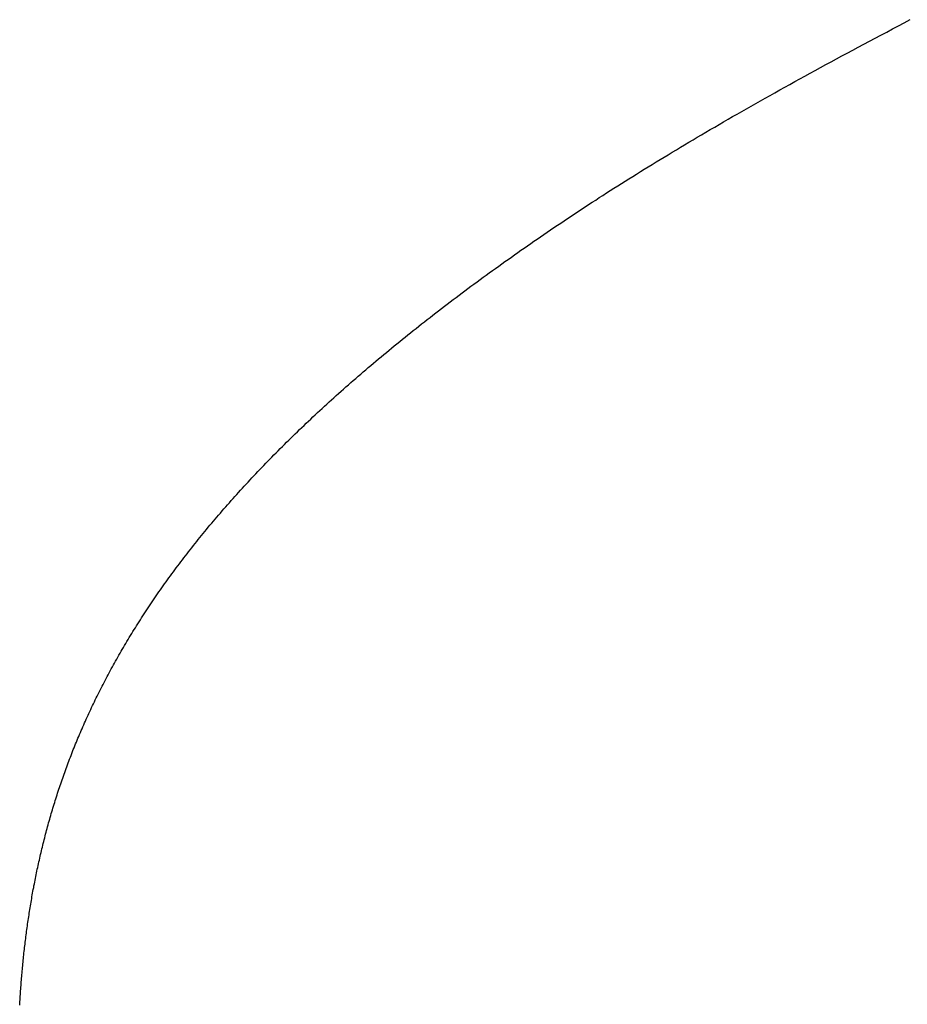
# Model space of a CAD drawing. Extents: x 0 to 146, y -1 to 81.
# Drawn here: x 10 to 10, y 23 to 23 of the extents above; entities that cross this region are included whole.
import ezdxf

# ---------------------------------------------------------------- set-up
doc = ezdxf.new("R2010")
doc.units = 0
doc.header["$MEASUREMENT"] = 0
doc.layers.get('0').update_dxf_attribs({"linetype": 'CONTINUOUS'})
doc.layers.add('Object', color=7, linetype='CONTINUOUS', lineweight=30)

# ---------------------------------------------------------------- blocks, each defined once
blk = doc.blocks.new('GLSTOP')
for p, q in [((-0.401093, -0.134042), (-0.401228, -0.133971)), ((-0.401093, -0.134042), (-0.401228, -0.133971)), ((-0.40096, -0.134112), (-0.401093, -0.134042)), ((-0.40096, -0.134112), (-0.401093, -0.134042)), ((-0.400827, -0.134181), (-0.40096, -0.134112)), ((-0.400827, -0.134181), (-0.40096, -0.134112)), ((-0.400696, -0.13425), (-0.400827, -0.134181)), ((-0.400696, -0.13425), (-0.400827, -0.134181)), ((-0.400566, -0.134319), (-0.400696, -0.13425)), ((-0.400566, -0.134319), (-0.400696, -0.13425)), ((-0.400437, -0.134387), (-0.400566, -0.134319)), ((-0.400437, -0.134387), (-0.400566, -0.134319)), ((-0.400309, -0.134455), (-0.400437, -0.134387)), ((-0.400309, -0.134455), (-0.400437, -0.134387)), ((-0.400182, -0.134523), (-0.400309, -0.134455)), ((-0.400182, -0.134523), (-0.400309, -0.134455)), ((-0.400057, -0.13459), (-0.400182, -0.134523)), ((-0.400057, -0.13459), (-0.400182, -0.134523)), ((-0.399932, -0.134656), (-0.400057, -0.13459)), ((-0.399932, -0.134656), (-0.400057, -0.13459)), ((-0.399808, -0.134723), (-0.399932, -0.134656)), ((-0.399808, -0.134723), (-0.399932, -0.134656)), ((-0.399686, -0.134789), (-0.399808, -0.134723)), ((-0.399686, -0.134789), (-0.399808, -0.134723)), ((-0.399564, -0.134854), (-0.399686, -0.134789)), ((-0.399564, -0.134854), (-0.399686, -0.134789)), ((-0.399443, -0.13492), (-0.399564, -0.134854)), ((-0.399443, -0.13492), (-0.399564, -0.134854)), ((-0.399323, -0.134984), (-0.399443, -0.13492)), ((-0.399323, -0.134984), (-0.399443, -0.13492)), ((-0.399205, -0.135049), (-0.399323, -0.134984)), ((-0.399205, -0.135049), (-0.399323, -0.134984)), ((-0.399087, -0.135113), (-0.399205, -0.135049)), ((-0.399087, -0.135113), (-0.399205, -0.135049)), ((-0.39897, -0.135177), (-0.399087, -0.135113)), ((-0.39897, -0.135177), (-0.399087, -0.135113)), ((-0.398855, -0.13524), (-0.39897, -0.135177)), ((-0.398855, -0.13524), (-0.39897, -0.135177)), ((-0.39874, -0.135304), (-0.398855, -0.13524)), ((-0.39874, -0.135304), (-0.398855, -0.13524)), ((-0.398626, -0.135366), (-0.39874, -0.135304)), ((-0.398626, -0.135366), (-0.39874, -0.135304)), ((-0.398513, -0.135429), (-0.398626, -0.135366)), ((-0.398513, -0.135429), (-0.398626, -0.135366)), ((-0.398401, -0.135491), (-0.398513, -0.135429)), ((-0.398401, -0.135491), (-0.398513, -0.135429)), ((-0.398289, -0.135553), (-0.398401, -0.135491)), ((-0.398289, -0.135553), (-0.398401, -0.135491)), ((-0.398179, -0.135615), (-0.398289, -0.135553)), ((-0.398179, -0.135615), (-0.398289, -0.135553)), ((-0.39807, -0.135676), (-0.398179, -0.135615)), ((-0.39807, -0.135676), (-0.398179, -0.135615)), ((-0.397961, -0.135737), (-0.39807, -0.135676)), ((-0.397961, -0.135737), (-0.39807, -0.135676)), ((-0.397854, -0.135798), (-0.397961, -0.135737)), ((-0.397854, -0.135798), (-0.397961, -0.135737)), ((-0.397747, -0.135858), (-0.397854, -0.135798)), ((-0.397747, -0.135858), (-0.397854, -0.135798)), ((-0.397641, -0.135918), (-0.397747, -0.135858)), ((-0.397641, -0.135918), (-0.397747, -0.135858)), ((-0.397536, -0.135978), (-0.397641, -0.135918)), ((-0.397536, -0.135978), (-0.397641, -0.135918)), ((-0.397431, -0.136037), (-0.397536, -0.135978)), ((-0.397431, -0.136037), (-0.397536, -0.135978)), ((-0.397328, -0.136097), (-0.397431, -0.136037)), ((-0.397328, -0.136097), (-0.397431, -0.136037)), ((-0.397225, -0.136155), (-0.397328, -0.136097)), ((-0.397225, -0.136155), (-0.397328, -0.136097)), ((-0.397123, -0.136214), (-0.397225, -0.136155)), ((-0.397123, -0.136214), (-0.397225, -0.136155)), ((-0.397022, -0.136273), (-0.397123, -0.136214)), ((-0.397022, -0.136273), (-0.397123, -0.136214)), ((-0.396922, -0.136331), (-0.397022, -0.136273)), ((-0.396922, -0.136331), (-0.397022, -0.136273)), ((-0.396823, -0.136389), (-0.396922, -0.136331)), ((-0.396823, -0.136389), (-0.396922, -0.136331)), ((-0.396724, -0.136446), (-0.396823, -0.136389)), ((-0.396724, -0.136446), (-0.396823, -0.136389)), ((-0.396626, -0.136504), (-0.396724, -0.136446)), ((-0.396626, -0.136504), (-0.396724, -0.136446)), ((-0.396528, -0.136561), (-0.396626, -0.136504)), ((-0.396528, -0.136561), (-0.396626, -0.136504)), ((-0.396432, -0.136618), (-0.396528, -0.136561)), ((-0.396432, -0.136618), (-0.396528, -0.136561)), ((-0.396336, -0.136675), (-0.396432, -0.136618)), ((-0.396336, -0.136675), (-0.396432, -0.136618)), ((-0.396241, -0.136731), (-0.396336, -0.136675)), ((-0.396241, -0.136731), (-0.396336, -0.136675)), ((-0.396146, -0.136788), (-0.396241, -0.136731)), ((-0.396146, -0.136788), (-0.396241, -0.136731)), ((-0.396053, -0.136844), (-0.396146, -0.136788)), ((-0.396053, -0.136844), (-0.396146, -0.136788)), ((-0.39596, -0.136899), (-0.396053, -0.136844)), ((-0.39596, -0.136899), (-0.396053, -0.136844)), ((-0.395867, -0.136955), (-0.39596, -0.136899)), ((-0.395867, -0.136955), (-0.39596, -0.136899)), ((-0.395776, -0.137011), (-0.395867, -0.136955)), ((-0.395776, -0.137011), (-0.395867, -0.136955)), ((-0.395684, -0.137066), (-0.395776, -0.137011)), ((-0.395684, -0.137066), (-0.395776, -0.137011)), ((-0.395594, -0.137121), (-0.395684, -0.137066)), ((-0.395594, -0.137121), (-0.395684, -0.137066)), ((-0.395504, -0.137176), (-0.395594, -0.137121)), ((-0.395504, -0.137176), (-0.395594, -0.137121)), ((-0.395415, -0.13723), (-0.395504, -0.137176)), ((-0.395415, -0.13723), (-0.395504, -0.137176)), ((-0.395326, -0.137285), (-0.395415, -0.13723)), ((-0.395326, -0.137285), (-0.395415, -0.13723)), ((-0.395238, -0.137339), (-0.395326, -0.137285)), ((-0.395238, -0.137339), (-0.395326, -0.137285)), ((-0.395151, -0.137393), (-0.395238, -0.137339)), ((-0.395151, -0.137393), (-0.395238, -0.137339)), ((-0.395064, -0.137447), (-0.395151, -0.137393)), ((-0.395064, -0.137447), (-0.395151, -0.137393)), ((-0.394978, -0.137501), (-0.395064, -0.137447)), ((-0.394978, -0.137501), (-0.395064, -0.137447)), ((-0.394892, -0.137555), (-0.394978, -0.137501)), ((-0.394892, -0.137555), (-0.394978, -0.137501)), ((-0.394807, -0.137608), (-0.394892, -0.137555)), ((-0.394807, -0.137608), (-0.394892, -0.137555)), ((-0.394723, -0.137662), (-0.394807, -0.137608)), ((-0.394723, -0.137662), (-0.394807, -0.137608)), ((-0.394639, -0.137715), (-0.394723, -0.137662)), ((-0.394639, -0.137715), (-0.394723, -0.137662)), ((-0.394555, -0.137768), (-0.394639, -0.137715)), ((-0.394555, -0.137768), (-0.394639, -0.137715)), ((-0.394472, -0.137821), (-0.394555, -0.137768)), ((-0.394472, -0.137821), (-0.394555, -0.137768)), ((-0.394389, -0.137874), (-0.394472, -0.137821)), ((-0.394389, -0.137874), (-0.394472, -0.137821)), ((-0.394307, -0.137927), (-0.394389, -0.137874)), ((-0.394307, -0.137927), (-0.394389, -0.137874)), ((-0.394226, -0.137979), (-0.394307, -0.137927)), ((-0.394226, -0.137979), (-0.394307, -0.137927)), ((-0.394145, -0.138032), (-0.394226, -0.137979)), ((-0.394145, -0.138032), (-0.394226, -0.137979)), ((-0.394064, -0.138084), (-0.394145, -0.138032)), ((-0.394064, -0.138084), (-0.394145, -0.138032)), ((-0.393984, -0.138136), (-0.394064, -0.138084)), ((-0.393984, -0.138136), (-0.394064, -0.138084)), ((-0.393904, -0.138188), (-0.393984, -0.138136)), ((-0.393904, -0.138188), (-0.393984, -0.138136)), ((-0.393825, -0.13824), (-0.393904, -0.138188)), ((-0.393825, -0.13824), (-0.393904, -0.138188)), ((-0.393746, -0.138292), (-0.393825, -0.13824)), ((-0.393746, -0.138292), (-0.393825, -0.13824)), ((-0.393668, -0.138344), (-0.393746, -0.138292)), ((-0.393668, -0.138344), (-0.393746, -0.138292)), ((-0.39359, -0.138396), (-0.393668, -0.138344)), ((-0.39359, -0.138396), (-0.393668, -0.138344)), ((-0.393512, -0.138448), (-0.39359, -0.138396)), ((-0.393512, -0.138448), (-0.39359, -0.138396)), ((-0.393435, -0.138499), (-0.393512, -0.138448)), ((-0.393435, -0.138499), (-0.393512, -0.138448)), ((-0.393358, -0.138551), (-0.393435, -0.138499)), ((-0.393358, -0.138551), (-0.393435, -0.138499)), ((-0.393281, -0.138602), (-0.393358, -0.138551)), ((-0.393281, -0.138602), (-0.393358, -0.138551)), ((-0.393205, -0.138654), (-0.393281, -0.138602)), ((-0.393205, -0.138654), (-0.393281, -0.138602)), ((-0.393129, -0.138705), (-0.393205, -0.138654)), ((-0.393129, -0.138705), (-0.393205, -0.138654)), ((-0.393054, -0.138756), (-0.393129, -0.138705)), ((-0.393054, -0.138756), (-0.393129, -0.138705)), ((-0.392979, -0.138808), (-0.393054, -0.138756)), ((-0.392979, -0.138808), (-0.393054, -0.138756)), ((-0.392904, -0.138859), (-0.392979, -0.138808)), ((-0.392904, -0.138859), (-0.392979, -0.138808)), ((-0.392829, -0.13891), (-0.392904, -0.138859)), ((-0.392829, -0.13891), (-0.392904, -0.138859)), ((-0.392755, -0.138961), (-0.392829, -0.13891)), ((-0.392755, -0.138961), (-0.392829, -0.13891)), ((-0.392681, -0.139012), (-0.392755, -0.138961)), ((-0.392681, -0.139012), (-0.392755, -0.138961)), ((-0.392608, -0.139063), (-0.392681, -0.139012)), ((-0.392608, -0.139063), (-0.392681, -0.139012)), ((-0.392535, -0.139114), (-0.392608, -0.139063)), ((-0.392535, -0.139114), (-0.392608, -0.139063)), ((-0.392462, -0.139165), (-0.392535, -0.139114)), ((-0.392462, -0.139165), (-0.392535, -0.139114)), ((-0.392389, -0.139216), (-0.392462, -0.139165)), ((-0.392389, -0.139216), (-0.392462, -0.139165)), ((-0.392317, -0.139267), (-0.392389, -0.139216)), ((-0.392317, -0.139267), (-0.392389, -0.139216)), ((-0.392245, -0.139318), (-0.392317, -0.139267)), ((-0.392245, -0.139318), (-0.392317, -0.139267)), ((-0.392173, -0.139368), (-0.392245, -0.139318)), ((-0.392173, -0.139368), (-0.392245, -0.139318)), ((-0.392101, -0.139419), (-0.392173, -0.139368)), ((-0.392101, -0.139419), (-0.392173, -0.139368)), ((-0.39203, -0.13947), (-0.392101, -0.139419)), ((-0.39203, -0.13947), (-0.392101, -0.139419)), ((-0.39196, -0.139521), (-0.39203, -0.13947)), ((-0.39196, -0.139521), (-0.39203, -0.13947)), ((-0.391889, -0.139571), (-0.39196, -0.139521)), ((-0.391889, -0.139571), (-0.39196, -0.139521)), ((-0.391819, -0.139622), (-0.391889, -0.139571)), ((-0.391819, -0.139622), (-0.391889, -0.139571)), ((-0.391749, -0.139672), (-0.391819, -0.139622)), ((-0.391749, -0.139672), (-0.391819, -0.139622)), ((-0.391679, -0.139723), (-0.391749, -0.139672)), ((-0.391679, -0.139723), (-0.391749, -0.139672)), ((-0.39161, -0.139773), (-0.391679, -0.139723)), ((-0.39161, -0.139773), (-0.391679, -0.139723)), ((-0.391541, -0.139823), (-0.39161, -0.139773)), ((-0.391541, -0.139823), (-0.39161, -0.139773)), ((-0.391473, -0.139874), (-0.391541, -0.139823)), ((-0.391473, -0.139874), (-0.391541, -0.139823)), ((-0.391404, -0.139924), (-0.391473, -0.139874)), ((-0.391404, -0.139924), (-0.391473, -0.139874)), ((-0.391336, -0.139974), (-0.391404, -0.139924)), ((-0.391336, -0.139974), (-0.391404, -0.139924)), ((-0.391268, -0.140025), (-0.391336, -0.139974)), ((-0.391268, -0.140025), (-0.391336, -0.139974)), ((-0.391201, -0.140075), (-0.391268, -0.140025)), ((-0.391201, -0.140075), (-0.391268, -0.140025)), ((-0.391134, -0.140125), (-0.391201, -0.140075)), ((-0.391134, -0.140125), (-0.391201, -0.140075)), ((-0.391067, -0.140175), (-0.391134, -0.140125)), ((-0.391067, -0.140175), (-0.391134, -0.140125)), ((-0.391, -0.140225), (-0.391067, -0.140175)), ((-0.391, -0.140225), (-0.391067, -0.140175)), ((-0.390934, -0.140275), (-0.391, -0.140225)), ((-0.390934, -0.140275), (-0.391, -0.140225)), ((-0.390868, -0.140325), (-0.390934, -0.140275)), ((-0.390868, -0.140325), (-0.390934, -0.140275)), ((-0.390802, -0.140375), (-0.390868, -0.140325)), ((-0.390802, -0.140375), (-0.390868, -0.140325)), ((-0.390737, -0.140425), (-0.390802, -0.140375)), ((-0.390737, -0.140425), (-0.390802, -0.140375)), ((-0.390672, -0.140475), (-0.390737, -0.140425)), ((-0.390672, -0.140475), (-0.390737, -0.140425)), ((-0.390607, -0.140525), (-0.390672, -0.140475)), ((-0.390607, -0.140525), (-0.390672, -0.140475)), ((-0.390543, -0.140574), (-0.390607, -0.140525)), ((-0.390543, -0.140574), (-0.390607, -0.140525)), ((-0.390479, -0.140624), (-0.390543, -0.140574)), ((-0.390479, -0.140624), (-0.390543, -0.140574)), ((-0.390415, -0.140674), (-0.390479, -0.140624)), ((-0.390415, -0.140674), (-0.390479, -0.140624)), ((-0.390351, -0.140723), (-0.390415, -0.140674)), ((-0.390351, -0.140723), (-0.390415, -0.140674)), ((-0.390288, -0.140773), (-0.390351, -0.140723)), ((-0.390288, -0.140773), (-0.390351, -0.140723)), ((-0.390225, -0.140823), (-0.390288, -0.140773)), ((-0.390225, -0.140823), (-0.390288, -0.140773)), ((-0.390162, -0.140872), (-0.390225, -0.140823)), ((-0.390162, -0.140872), (-0.390225, -0.140823)), ((-0.390099, -0.140922), (-0.390162, -0.140872)), ((-0.390099, -0.140922), (-0.390162, -0.140872)), ((-0.390037, -0.140971), (-0.390099, -0.140922)), ((-0.390037, -0.140971), (-0.390099, -0.140922)), ((-0.389975, -0.14102), (-0.390037, -0.140971)), ((-0.389975, -0.14102), (-0.390037, -0.140971)), ((-0.389914, -0.14107), (-0.389975, -0.14102)), ((-0.389914, -0.14107), (-0.389975, -0.14102)), ((-0.389852, -0.141119), (-0.389914, -0.14107)), ((-0.389852, -0.141119), (-0.389914, -0.14107)), ((-0.389791, -0.141168), (-0.389852, -0.141119)), ((-0.389791, -0.141168), (-0.389852, -0.141119)), ((-0.389731, -0.141218), (-0.389791, -0.141168)), ((-0.389731, -0.141218), (-0.389791, -0.141168)), ((-0.38967, -0.141267), (-0.389731, -0.141218)), ((-0.38967, -0.141267), (-0.389731, -0.141218)), ((-0.38961, -0.141316), (-0.38967, -0.141267)), ((-0.38961, -0.141316), (-0.38967, -0.141267)), ((-0.38955, -0.141365), (-0.38961, -0.141316)), ((-0.38955, -0.141365), (-0.38961, -0.141316)), ((-0.389491, -0.141414), (-0.38955, -0.141365)), ((-0.389491, -0.141414), (-0.38955, -0.141365)), ((-0.389431, -0.141463), (-0.389491, -0.141414)), ((-0.389431, -0.141463), (-0.389491, -0.141414)), ((-0.389372, -0.141512), (-0.389431, -0.141463)), ((-0.389372, -0.141512), (-0.389431, -0.141463)), ((-0.389313, -0.141561), (-0.389372, -0.141512)), ((-0.389313, -0.141561), (-0.389372, -0.141512)), ((-0.389255, -0.14161), (-0.389313, -0.141561)), ((-0.389255, -0.14161), (-0.389313, -0.141561)), ((-0.389197, -0.141659), (-0.389255, -0.14161)), ((-0.389197, -0.141659), (-0.389255, -0.14161)), ((-0.389139, -0.141708), (-0.389197, -0.141659)), ((-0.389139, -0.141708), (-0.389197, -0.141659)), ((-0.389081, -0.141757), (-0.389139, -0.141708)), ((-0.389081, -0.141757), (-0.389139, -0.141708)), ((-0.389024, -0.141805), (-0.389081, -0.141757)), ((-0.389024, -0.141805), (-0.389081, -0.141757)), ((-0.388967, -0.141854), (-0.389024, -0.141805)), ((-0.388967, -0.141854), (-0.389024, -0.141805)), ((-0.38891, -0.141903), (-0.388967, -0.141854)), ((-0.38891, -0.141903), (-0.388967, -0.141854)), ((-0.388853, -0.141951), (-0.38891, -0.141903)), ((-0.388853, -0.141951), (-0.38891, -0.141903)), ((-0.388797, -0.142), (-0.388853, -0.141951)), ((-0.388797, -0.142), (-0.388853, -0.141951)), ((-0.388741, -0.142048), (-0.388797, -0.142)), ((-0.388741, -0.142048), (-0.388797, -0.142)), ((-0.388685, -0.142097), (-0.388741, -0.142048)), ((-0.388685, -0.142097), (-0.388741, -0.142048)), ((-0.38863, -0.142145), (-0.388685, -0.142097)), ((-0.38863, -0.142145), (-0.388685, -0.142097)), ((-0.388575, -0.142194), (-0.38863, -0.142145)), ((-0.388575, -0.142194), (-0.38863, -0.142145)), ((-0.38852, -0.142242), (-0.388575, -0.142194)), ((-0.38852, -0.142242), (-0.388575, -0.142194)), ((-0.388465, -0.142291), (-0.38852, -0.142242)), ((-0.388465, -0.142291), (-0.38852, -0.142242)), ((-0.388411, -0.142339), (-0.388465, -0.142291)), ((-0.388411, -0.142339), (-0.388465, -0.142291)), ((-0.388356, -0.142387), (-0.388411, -0.142339)), ((-0.388356, -0.142387), (-0.388411, -0.142339)), ((-0.388303, -0.142436), (-0.388356, -0.142387)), ((-0.388303, -0.142436), (-0.388356, -0.142387)), ((-0.388249, -0.142484), (-0.388303, -0.142436)), ((-0.388249, -0.142484), (-0.388303, -0.142436)), ((-0.388196, -0.142532), (-0.388249, -0.142484)), ((-0.388196, -0.142532), (-0.388249, -0.142484)), ((-0.388143, -0.14258), (-0.388196, -0.142532)), ((-0.388143, -0.14258), (-0.388196, -0.142532)), ((-0.38809, -0.142628), (-0.388143, -0.14258)), ((-0.38809, -0.142628), (-0.388143, -0.14258)), ((-0.388037, -0.142676), (-0.38809, -0.142628)), ((-0.388037, -0.142676), (-0.38809, -0.142628)), ((-0.387985, -0.142724), (-0.388037, -0.142676)), ((-0.387985, -0.142724), (-0.388037, -0.142676)), ((-0.387933, -0.142772), (-0.387985, -0.142724)), ((-0.387933, -0.142772), (-0.387985, -0.142724)), ((-0.387881, -0.14282), (-0.387933, -0.142772)), ((-0.387881, -0.14282), (-0.387933, -0.142772)), ((-0.38783, -0.142868), (-0.387881, -0.14282)), ((-0.38783, -0.142868), (-0.387881, -0.14282)), ((-0.387779, -0.142916), (-0.38783, -0.142868)), ((-0.387779, -0.142916), (-0.38783, -0.142868)), ((-0.387728, -0.142964), (-0.387779, -0.142916)), ((-0.387728, -0.142964), (-0.387779, -0.142916)), ((-0.387677, -0.143012), (-0.387728, -0.142964)), ((-0.387677, -0.143012), (-0.387728, -0.142964)), ((-0.387627, -0.14306), (-0.387677, -0.143012)), ((-0.387627, -0.14306), (-0.387677, -0.143012)), ((-0.387577, -0.143107), (-0.387627, -0.14306)), ((-0.387577, -0.143107), (-0.387627, -0.14306)), ((-0.387527, -0.143155), (-0.387577, -0.143107)), ((-0.387527, -0.143155), (-0.387577, -0.143107)), ((-0.387477, -0.143203), (-0.387527, -0.143155)), ((-0.387477, -0.143203), (-0.387527, -0.143155)), ((-0.387428, -0.14325), (-0.387477, -0.143203)), ((-0.387428, -0.14325), (-0.387477, -0.143203)), ((-0.387378, -0.143298), (-0.387428, -0.14325)), ((-0.387378, -0.143298), (-0.387428, -0.14325)), ((-0.38733, -0.143345), (-0.387378, -0.143298)), ((-0.38733, -0.143345), (-0.387378, -0.143298)), ((-0.387281, -0.143393), (-0.38733, -0.143345)), ((-0.387281, -0.143393), (-0.38733, -0.143345)), ((-0.387233, -0.14344), (-0.387281, -0.143393)), ((-0.387233, -0.14344), (-0.387281, -0.143393)), ((-0.387184, -0.143488), (-0.387233, -0.14344)), ((-0.387184, -0.143488), (-0.387233, -0.14344)), ((-0.387137, -0.143535), (-0.387184, -0.143488)), ((-0.387137, -0.143535), (-0.387184, -0.143488)), ((-0.387089, -0.143583), (-0.387137, -0.143535)), ((-0.387089, -0.143583), (-0.387137, -0.143535)), ((-0.387042, -0.14363), (-0.387089, -0.143583)), ((-0.387042, -0.14363), (-0.387089, -0.143583)), ((-0.386995, -0.143677), (-0.387042, -0.14363)), ((-0.386995, -0.143677), (-0.387042, -0.14363)), ((-0.386948, -0.143724), (-0.386995, -0.143677)), ((-0.386948, -0.143724), (-0.386995, -0.143677)), ((-0.386901, -0.143772), (-0.386948, -0.143724)), ((-0.386901, -0.143772), (-0.386948, -0.143724)), ((-0.386855, -0.143819), (-0.386901, -0.143772)), ((-0.386855, -0.143819), (-0.386901, -0.143772)), ((-0.386809, -0.143866), (-0.386855, -0.143819)), ((-0.386809, -0.143866), (-0.386855, -0.143819)), ((-0.386763, -0.143913), (-0.386809, -0.143866)), ((-0.386763, -0.143913), (-0.386809, -0.143866)), ((-0.386717, -0.14396), (-0.386763, -0.143913)), ((-0.386717, -0.14396), (-0.386763, -0.143913)), ((-0.386672, -0.144007), (-0.386717, -0.14396)), ((-0.386672, -0.144007), (-0.386717, -0.14396)), ((-0.386627, -0.144054), (-0.386672, -0.144007)), ((-0.386627, -0.144054), (-0.386672, -0.144007)), ((-0.386582, -0.144101), (-0.386627, -0.144054)), ((-0.386582, -0.144101), (-0.386627, -0.144054)), ((-0.386537, -0.144148), (-0.386582, -0.144101)), ((-0.386537, -0.144148), (-0.386582, -0.144101)), ((-0.386493, -0.144195), (-0.386537, -0.144148)), ((-0.386493, -0.144195), (-0.386537, -0.144148)), ((-0.386449, -0.144242), (-0.386493, -0.144195)), ((-0.386449, -0.144242), (-0.386493, -0.144195)), ((-0.386405, -0.144289), (-0.386449, -0.144242)), ((-0.386405, -0.144289), (-0.386449, -0.144242)), ((-0.386361, -0.144336), (-0.386405, -0.144289)), ((-0.386361, -0.144336), (-0.386405, -0.144289)), ((-0.386317, -0.144382), (-0.386361, -0.144336)), ((-0.386317, -0.144382), (-0.386361, -0.144336)), ((-0.386274, -0.144429), (-0.386317, -0.144382)), ((-0.386274, -0.144429), (-0.386317, -0.144382)), ((-0.386231, -0.144476), (-0.386274, -0.144429)), ((-0.386231, -0.144476), (-0.386274, -0.144429)), ((-0.386189, -0.144522), (-0.386231, -0.144476)), ((-0.386189, -0.144522), (-0.386231, -0.144476)), ((-0.386146, -0.144569), (-0.386189, -0.144522)), ((-0.386146, -0.144569), (-0.386189, -0.144522)), ((-0.386104, -0.144616), (-0.386146, -0.144569)), ((-0.386104, -0.144616), (-0.386146, -0.144569)), ((-0.386062, -0.144662), (-0.386104, -0.144616)), ((-0.386062, -0.144662), (-0.386104, -0.144616)), ((-0.38602, -0.144709), (-0.386062, -0.144662)), ((-0.38602, -0.144709), (-0.386062, -0.144662)), ((-0.385979, -0.144755), (-0.38602, -0.144709)), ((-0.385979, -0.144755), (-0.38602, -0.144709)), ((-0.385937, -0.144802), (-0.385979, -0.144755)), ((-0.385937, -0.144802), (-0.385979, -0.144755)), ((-0.385896, -0.144848), (-0.385937, -0.144802)), ((-0.385896, -0.144848), (-0.385937, -0.144802)), ((-0.385855, -0.144894), (-0.385896, -0.144848)), ((-0.385855, -0.144894), (-0.385896, -0.144848)), ((-0.385815, -0.144941), (-0.385855, -0.144894)), ((-0.385815, -0.144941), (-0.385855, -0.144894)), ((-0.385774, -0.144987), (-0.385815, -0.144941)), ((-0.385774, -0.144987), (-0.385815, -0.144941)), ((-0.385734, -0.145033), (-0.385774, -0.144987)), ((-0.385734, -0.145033), (-0.385774, -0.144987)), ((-0.385694, -0.14508), (-0.385734, -0.145033)), ((-0.385694, -0.14508), (-0.385734, -0.145033)), ((-0.385655, -0.145126), (-0.385694, -0.14508)), ((-0.385655, -0.145126), (-0.385694, -0.14508)), ((-0.385615, -0.145172), (-0.385655, -0.145126)), ((-0.385615, -0.145172), (-0.385655, -0.145126)), ((-0.385576, -0.145218), (-0.385615, -0.145172)), ((-0.385576, -0.145218), (-0.385615, -0.145172)), ((-0.385537, -0.145264), (-0.385576, -0.145218)), ((-0.385537, -0.145264), (-0.385576, -0.145218)), ((-0.385498, -0.14531), (-0.385537, -0.145264)), ((-0.385498, -0.14531), (-0.385537, -0.145264)), ((-0.38546, -0.145356), (-0.385498, -0.14531)), ((-0.38546, -0.145356), (-0.385498, -0.14531)), ((-0.385422, -0.145402), (-0.38546, -0.145356)), ((-0.385422, -0.145402), (-0.38546, -0.145356)), ((-0.385383, -0.145448), (-0.385422, -0.145402)), ((-0.385383, -0.145448), (-0.385422, -0.145402)), ((-0.385346, -0.145494), (-0.385383, -0.145448)), ((-0.385346, -0.145494), (-0.385383, -0.145448)), ((-0.385308, -0.14554), (-0.385346, -0.145494)), ((-0.385308, -0.14554), (-0.385346, -0.145494)), ((-0.385271, -0.145586), (-0.385308, -0.14554)), ((-0.385271, -0.145586), (-0.385308, -0.14554)), ((-0.385233, -0.145632), (-0.385271, -0.145586)), ((-0.385233, -0.145632), (-0.385271, -0.145586)), ((-0.385196, -0.145678), (-0.385233, -0.145632)), ((-0.385196, -0.145678), (-0.385233, -0.145632)), ((-0.38516, -0.145724), (-0.385196, -0.145678)), ((-0.38516, -0.145724), (-0.385196, -0.145678)), ((-0.385123, -0.145769), (-0.38516, -0.145724)), ((-0.385123, -0.145769), (-0.38516, -0.145724)), ((-0.385087, -0.145815), (-0.385123, -0.145769)), ((-0.385087, -0.145815), (-0.385123, -0.145769)), ((-0.385051, -0.145861), (-0.385087, -0.145815)), ((-0.385051, -0.145861), (-0.385087, -0.145815)), ((-0.385015, -0.145906), (-0.385051, -0.145861)), ((-0.385015, -0.145906), (-0.385051, -0.145861)), ((-0.384979, -0.145952), (-0.385015, -0.145906)), ((-0.384979, -0.145952), (-0.385015, -0.145906)), ((-0.384944, -0.145998), (-0.384979, -0.145952)), ((-0.384944, -0.145998), (-0.384979, -0.145952)), ((-0.384909, -0.146043), (-0.384944, -0.145998)), ((-0.384909, -0.146043), (-0.384944, -0.145998)), ((-0.384874, -0.146089), (-0.384909, -0.146043)), ((-0.384874, -0.146089), (-0.384909, -0.146043)), ((-0.384839, -0.146134), (-0.384874, -0.146089)), ((-0.384839, -0.146134), (-0.384874, -0.146089)), ((-0.384804, -0.14618), (-0.384839, -0.146134)), ((-0.384804, -0.14618), (-0.384839, -0.146134)), ((-0.38477, -0.146225), (-0.384804, -0.14618)), ((-0.38477, -0.146225), (-0.384804, -0.14618)), ((-0.384736, -0.146271), (-0.38477, -0.146225)), ((-0.384736, -0.146271), (-0.38477, -0.146225)), ((-0.384702, -0.146316), (-0.384736, -0.146271)), ((-0.384702, -0.146316), (-0.384736, -0.146271)), ((-0.384668, -0.146361), (-0.384702, -0.146316)), ((-0.384668, -0.146361), (-0.384702, -0.146316)), ((-0.384635, -0.146407), (-0.384668, -0.146361)), ((-0.384635, -0.146407), (-0.384668, -0.146361)), ((-0.384601, -0.146452), (-0.384635, -0.146407)), ((-0.384601, -0.146452), (-0.384635, -0.146407)), ((-0.384568, -0.146497), (-0.384601, -0.146452)), ((-0.384568, -0.146497), (-0.384601, -0.146452)), ((-0.384535, -0.146542), (-0.384568, -0.146497)), ((-0.384535, -0.146542), (-0.384568, -0.146497)), ((-0.384503, -0.146587), (-0.384535, -0.146542)), ((-0.384503, -0.146587), (-0.384535, -0.146542)), ((-0.38447, -0.146633), (-0.384503, -0.146587)), ((-0.38447, -0.146633), (-0.384503, -0.146587)), ((-0.384438, -0.146678), (-0.38447, -0.146633)), ((-0.384438, -0.146678), (-0.38447, -0.146633)), ((-0.384406, -0.146723), (-0.384438, -0.146678)), ((-0.384406, -0.146723), (-0.384438, -0.146678)), ((-0.384374, -0.146768), (-0.384406, -0.146723)), ((-0.384374, -0.146768), (-0.384406, -0.146723)), ((-0.384342, -0.146813), (-0.384374, -0.146768)), ((-0.384342, -0.146813), (-0.384374, -0.146768)), ((-0.384311, -0.146858), (-0.384342, -0.146813)), ((-0.384311, -0.146858), (-0.384342, -0.146813)), ((-0.38428, -0.146903), (-0.384311, -0.146858)), ((-0.38428, -0.146903), (-0.384311, -0.146858)), ((-0.384249, -0.146948), (-0.38428, -0.146903)), ((-0.384249, -0.146948), (-0.38428, -0.146903)), ((-0.384218, -0.146993), (-0.384249, -0.146948)), ((-0.384218, -0.146993), (-0.384249, -0.146948)), ((-0.384187, -0.147038), (-0.384218, -0.146993)), ((-0.384187, -0.147038), (-0.384218, -0.146993)), ((-0.384157, -0.147082), (-0.384187, -0.147038)), ((-0.384157, -0.147082), (-0.384187, -0.147038)), ((-0.384127, -0.147127), (-0.384157, -0.147082)), ((-0.384127, -0.147127), (-0.384157, -0.147082)), ((-0.384097, -0.147172), (-0.384127, -0.147127)), ((-0.384097, -0.147172), (-0.384127, -0.147127)), ((-0.384067, -0.147217), (-0.384097, -0.147172)), ((-0.384067, -0.147217), (-0.384097, -0.147172)), ((-0.384037, -0.147262), (-0.384067, -0.147217)), ((-0.384037, -0.147262), (-0.384067, -0.147217)), ((-0.384008, -0.147306), (-0.384037, -0.147262)), ((-0.384008, -0.147306), (-0.384037, -0.147262)), ((-0.383979, -0.147351), (-0.384008, -0.147306)), ((-0.383979, -0.147351), (-0.384008, -0.147306)), ((-0.383949, -0.147396), (-0.383979, -0.147351)), ((-0.383949, -0.147396), (-0.383979, -0.147351)), ((-0.383921, -0.14744), (-0.383949, -0.147396)), ((-0.383921, -0.14744), (-0.383949, -0.147396)), ((-0.383892, -0.147485), (-0.383921, -0.14744)), ((-0.383892, -0.147485), (-0.383921, -0.14744)), ((-0.383864, -0.147529), (-0.383892, -0.147485)), ((-0.383864, -0.147529), (-0.383892, -0.147485)), ((-0.383835, -0.147574), (-0.383864, -0.147529)), ((-0.383835, -0.147574), (-0.383864, -0.147529)), ((-0.383807, -0.147618), (-0.383835, -0.147574)), ((-0.383807, -0.147618), (-0.383835, -0.147574)), ((-0.383779, -0.147663), (-0.383807, -0.147618)), ((-0.383779, -0.147663), (-0.383807, -0.147618)), ((-0.383752, -0.147707), (-0.383779, -0.147663)), ((-0.383752, -0.147707), (-0.383779, -0.147663)), ((-0.383724, -0.147752), (-0.383752, -0.147707)), ((-0.383724, -0.147752), (-0.383752, -0.147707)), ((-0.383697, -0.147796), (-0.383724, -0.147752)), ((-0.383697, -0.147796), (-0.383724, -0.147752)), ((-0.38367, -0.14784), (-0.383697, -0.147796)), ((-0.38367, -0.14784), (-0.383697, -0.147796)), ((-0.383643, -0.147885), (-0.38367, -0.14784)), ((-0.383643, -0.147885), (-0.38367, -0.14784)), ((-0.383616, -0.147929), (-0.383643, -0.147885)), ((-0.383616, -0.147929), (-0.383643, -0.147885)), ((-0.38359, -0.147973), (-0.383616, -0.147929)), ((-0.38359, -0.147973), (-0.383616, -0.147929)), ((-0.383563, -0.148017), (-0.38359, -0.147973)), ((-0.383563, -0.148017), (-0.38359, -0.147973)), ((-0.383537, -0.148062), (-0.383563, -0.148017)), ((-0.383537, -0.148062), (-0.383563, -0.148017)), ((-0.383511, -0.148106), (-0.383537, -0.148062)), ((-0.383511, -0.148106), (-0.383537, -0.148062)), ((-0.383485, -0.14815), (-0.383511, -0.148106)), ((-0.383485, -0.14815), (-0.383511, -0.148106)), ((-0.38346, -0.148194), (-0.383485, -0.14815)), ((-0.38346, -0.148194), (-0.383485, -0.14815)), ((-0.383434, -0.148238), (-0.38346, -0.148194)), ((-0.383434, -0.148238), (-0.38346, -0.148194)), ((-0.383409, -0.148282), (-0.383434, -0.148238)), ((-0.383409, -0.148282), (-0.383434, -0.148238)), ((-0.383384, -0.148326), (-0.383409, -0.148282)), ((-0.383384, -0.148326), (-0.383409, -0.148282)), ((-0.383359, -0.14837), (-0.383384, -0.148326)), ((-0.383359, -0.14837), (-0.383384, -0.148326)), ((-0.383335, -0.148414), (-0.383359, -0.14837)), ((-0.383335, -0.148414), (-0.383359, -0.14837)), ((-0.38331, -0.148458), (-0.383335, -0.148414)), ((-0.38331, -0.148458), (-0.383335, -0.148414)), ((-0.383286, -0.148502), (-0.38331, -0.148458)), ((-0.383286, -0.148502), (-0.38331, -0.148458)), ((-0.383262, -0.148546), (-0.383286, -0.148502)), ((-0.383262, -0.148546), (-0.383286, -0.148502)), ((-0.383238, -0.14859), (-0.383262, -0.148546)), ((-0.383238, -0.14859), (-0.383262, -0.148546)), ((-0.383214, -0.148634), (-0.383238, -0.14859)), ((-0.383214, -0.148634), (-0.383238, -0.14859)), ((-0.38319, -0.148678), (-0.383214, -0.148634)), ((-0.38319, -0.148678), (-0.383214, -0.148634)), ((-0.383167, -0.148721), (-0.38319, -0.148678)), ((-0.383167, -0.148721), (-0.38319, -0.148678)), ((-0.383143, -0.148765), (-0.383167, -0.148721)), ((-0.383143, -0.148765), (-0.383167, -0.148721)), ((-0.38312, -0.148809), (-0.383143, -0.148765)), ((-0.38312, -0.148809), (-0.383143, -0.148765)), ((-0.383097, -0.148853), (-0.38312, -0.148809)), ((-0.383097, -0.148853), (-0.38312, -0.148809)), ((-0.383075, -0.148896), (-0.383097, -0.148853)), ((-0.383075, -0.148896), (-0.383097, -0.148853)), ((-0.383052, -0.14894), (-0.383075, -0.148896)), ((-0.383052, -0.14894), (-0.383075, -0.148896)), ((-0.38303, -0.148983), (-0.383052, -0.14894)), ((-0.38303, -0.148983), (-0.383052, -0.14894)), ((-0.383007, -0.149027), (-0.38303, -0.148983)), ((-0.383007, -0.149027), (-0.38303, -0.148983)), ((-0.382985, -0.149071), (-0.383007, -0.149027)), ((-0.382985, -0.149071), (-0.383007, -0.149027)), ((-0.382964, -0.149114), (-0.382985, -0.149071)), ((-0.382964, -0.149114), (-0.382985, -0.149071)), ((-0.382942, -0.149158), (-0.382964, -0.149114)), ((-0.382942, -0.149158), (-0.382964, -0.149114)), ((-0.38292, -0.149201), (-0.382942, -0.149158)), ((-0.38292, -0.149201), (-0.382942, -0.149158)), ((-0.382899, -0.149245), (-0.38292, -0.149201)), ((-0.382899, -0.149245), (-0.38292, -0.149201)), ((-0.382878, -0.149288), (-0.382899, -0.149245)), ((-0.382878, -0.149288), (-0.382899, -0.149245)), ((-0.382857, -0.149332), (-0.382878, -0.149288)), ((-0.382857, -0.149332), (-0.382878, -0.149288)), ((-0.382836, -0.149375), (-0.382857, -0.149332)), ((-0.382836, -0.149375), (-0.382857, -0.149332)), ((-0.382815, -0.149418), (-0.382836, -0.149375)), ((-0.382815, -0.149418), (-0.382836, -0.149375)), ((-0.382795, -0.149462), (-0.382815, -0.149418)), ((-0.382795, -0.149462), (-0.382815, -0.149418)), ((-0.382774, -0.149505), (-0.382795, -0.149462)), ((-0.382774, -0.149505), (-0.382795, -0.149462)), ((-0.382754, -0.149548), (-0.382774, -0.149505)), ((-0.382754, -0.149548), (-0.382774, -0.149505)), ((-0.382734, -0.149592), (-0.382754, -0.149548)), ((-0.382734, -0.149592), (-0.382754, -0.149548)), ((-0.382714, -0.149635), (-0.382734, -0.149592)), ((-0.382714, -0.149635), (-0.382734, -0.149592)), ((-0.382694, -0.149678), (-0.382714, -0.149635)), ((-0.382694, -0.149678), (-0.382714, -0.149635)), ((-0.382675, -0.149721), (-0.382694, -0.149678)), ((-0.382675, -0.149721), (-0.382694, -0.149678)), ((-0.382655, -0.149764), (-0.382675, -0.149721)), ((-0.382655, -0.149764), (-0.382675, -0.149721)), ((-0.382636, -0.149807), (-0.382655, -0.149764)), ((-0.382636, -0.149807), (-0.382655, -0.149764)), ((-0.382617, -0.149851), (-0.382636, -0.149807)), ((-0.382617, -0.149851), (-0.382636, -0.149807)), ((-0.382598, -0.149894), (-0.382617, -0.149851)), ((-0.382598, -0.149894), (-0.382617, -0.149851)), ((-0.382579, -0.149937), (-0.382598, -0.149894)), ((-0.382579, -0.149937), (-0.382598, -0.149894)), ((-0.382561, -0.14998), (-0.382579, -0.149937)), ((-0.382561, -0.14998), (-0.382579, -0.149937)), ((-0.382542, -0.150023), (-0.382561, -0.14998)), ((-0.382542, -0.150023), (-0.382561, -0.14998)), ((-0.382524, -0.150066), (-0.382542, -0.150023)), ((-0.382524, -0.150066), (-0.382542, -0.150023)), ((-0.382506, -0.150109), (-0.382524, -0.150066)), ((-0.382506, -0.150109), (-0.382524, -0.150066)), ((-0.382488, -0.150152), (-0.382506, -0.150109)), ((-0.382488, -0.150152), (-0.382506, -0.150109)), ((-0.38247, -0.150195), (-0.382488, -0.150152)), ((-0.38247, -0.150195), (-0.382488, -0.150152)), ((-0.382452, -0.150238), (-0.38247, -0.150195)), ((-0.382452, -0.150238), (-0.38247, -0.150195)), ((-0.382435, -0.15028), (-0.382452, -0.150238)), ((-0.382435, -0.15028), (-0.382452, -0.150238)), ((-0.382417, -0.150323), (-0.382435, -0.15028)), ((-0.382417, -0.150323), (-0.382435, -0.15028)), ((-0.3824, -0.150366), (-0.382417, -0.150323)), ((-0.3824, -0.150366), (-0.382417, -0.150323)), ((-0.382383, -0.150409), (-0.3824, -0.150366)), ((-0.382383, -0.150409), (-0.3824, -0.150366)), ((-0.382366, -0.150452), (-0.382383, -0.150409)), ((-0.382366, -0.150452), (-0.382383, -0.150409)), ((-0.382349, -0.150494), (-0.382366, -0.150452)), ((-0.382349, -0.150494), (-0.382366, -0.150452)), ((-0.382333, -0.150537), (-0.382349, -0.150494)), ((-0.382333, -0.150537), (-0.382349, -0.150494)), ((-0.382316, -0.15058), (-0.382333, -0.150537)), ((-0.382316, -0.15058), (-0.382333, -0.150537)), ((-0.3823, -0.150622), (-0.382316, -0.15058)), ((-0.3823, -0.150622), (-0.382316, -0.15058)), ((-0.382284, -0.150665), (-0.3823, -0.150622)), ((-0.382284, -0.150665), (-0.3823, -0.150622)), ((-0.382268, -0.150708), (-0.382284, -0.150665)), ((-0.382268, -0.150708), (-0.382284, -0.150665)), ((-0.382252, -0.15075), (-0.382268, -0.150708)), ((-0.382252, -0.15075), (-0.382268, -0.150708)), ((-0.382236, -0.150793), (-0.382252, -0.15075)), ((-0.382236, -0.150793), (-0.382252, -0.15075)), ((-0.38222, -0.150836), (-0.382236, -0.150793)), ((-0.38222, -0.150836), (-0.382236, -0.150793)), ((-0.382205, -0.150878), (-0.38222, -0.150836)), ((-0.382205, -0.150878), (-0.38222, -0.150836)), ((-0.382189, -0.150921), (-0.382205, -0.150878)), ((-0.382189, -0.150921), (-0.382205, -0.150878)), ((-0.382174, -0.150963), (-0.382189, -0.150921)), ((-0.382174, -0.150963), (-0.382189, -0.150921)), ((-0.382159, -0.151006), (-0.382174, -0.150963)), ((-0.382159, -0.151006), (-0.382174, -0.150963)), ((-0.382144, -0.151048), (-0.382159, -0.151006)), ((-0.382144, -0.151048), (-0.382159, -0.151006)), ((-0.38213, -0.15109), (-0.382144, -0.151048)), ((-0.38213, -0.15109), (-0.382144, -0.151048)), ((-0.382115, -0.151133), (-0.38213, -0.15109)), ((-0.382115, -0.151133), (-0.38213, -0.15109)), ((-0.3821, -0.151175), (-0.382115, -0.151133)), ((-0.3821, -0.151175), (-0.382115, -0.151133)), ((-0.382086, -0.151218), (-0.3821, -0.151175)), ((-0.382086, -0.151218), (-0.3821, -0.151175)), ((-0.382072, -0.15126), (-0.382086, -0.151218)), ((-0.382072, -0.15126), (-0.382086, -0.151218)), ((-0.382058, -0.151302), (-0.382072, -0.15126)), ((-0.382058, -0.151302), (-0.382072, -0.15126)), ((-0.382044, -0.151345), (-0.382058, -0.151302)), ((-0.382044, -0.151345), (-0.382058, -0.151302)), ((-0.38203, -0.151387), (-0.382044, -0.151345)), ((-0.38203, -0.151387), (-0.382044, -0.151345)), ((-0.382016, -0.151429), (-0.38203, -0.151387)), ((-0.382016, -0.151429), (-0.38203, -0.151387)), ((-0.382003, -0.151471), (-0.382016, -0.151429)), ((-0.382003, -0.151471), (-0.382016, -0.151429)), ((-0.381989, -0.151513), (-0.382003, -0.151471)), ((-0.381989, -0.151513), (-0.382003, -0.151471)), ((-0.381976, -0.151556), (-0.381989, -0.151513)), ((-0.381976, -0.151556), (-0.381989, -0.151513)), ((-0.381963, -0.151598), (-0.381976, -0.151556)), ((-0.381963, -0.151598), (-0.381976, -0.151556)), ((-0.38195, -0.15164), (-0.381963, -0.151598)), ((-0.38195, -0.15164), (-0.381963, -0.151598)), ((-0.381937, -0.151682), (-0.38195, -0.15164)), ((-0.381937, -0.151682), (-0.38195, -0.15164)), ((-0.381924, -0.151724), (-0.381937, -0.151682)), ((-0.381924, -0.151724), (-0.381937, -0.151682)), ((-0.381912, -0.151766), (-0.381924, -0.151724)), ((-0.381912, -0.151766), (-0.381924, -0.151724)), ((-0.381899, -0.151808), (-0.381912, -0.151766)), ((-0.381899, -0.151808), (-0.381912, -0.151766)), ((-0.381887, -0.15185), (-0.381899, -0.151808)), ((-0.381887, -0.15185), (-0.381899, -0.151808)), ((-0.381875, -0.151892), (-0.381887, -0.15185)), ((-0.381875, -0.151892), (-0.381887, -0.15185)), ((-0.381863, -0.151934), (-0.381875, -0.151892)), ((-0.381863, -0.151934), (-0.381875, -0.151892)), ((-0.381851, -0.151976), (-0.381863, -0.151934)), ((-0.381851, -0.151976), (-0.381863, -0.151934)), ((-0.381839, -0.152018), (-0.381851, -0.151976)), ((-0.381839, -0.152018), (-0.381851, -0.151976)), ((-0.381827, -0.15206), (-0.381839, -0.152018)), ((-0.381827, -0.15206), (-0.381839, -0.152018)), ((-0.381815, -0.152102), (-0.381827, -0.15206)), ((-0.381815, -0.152102), (-0.381827, -0.15206)), ((-0.381804, -0.152144), (-0.381815, -0.152102)), ((-0.381804, -0.152144), (-0.381815, -0.152102)), ((-0.381793, -0.152186), (-0.381804, -0.152144)), ((-0.381793, -0.152186), (-0.381804, -0.152144)), ((-0.381781, -0.152228), (-0.381793, -0.152186)), ((-0.381781, -0.152228), (-0.381793, -0.152186)), ((-0.38177, -0.15227), (-0.381781, -0.152228)), ((-0.38177, -0.15227), (-0.381781, -0.152228)), ((-0.381759, -0.152311), (-0.38177, -0.15227)), ((-0.381759, -0.152311), (-0.38177, -0.15227)), ((-0.381748, -0.152353), (-0.381759, -0.152311)), ((-0.381748, -0.152353), (-0.381759, -0.152311)), ((-0.381738, -0.152395), (-0.381748, -0.152353)), ((-0.381738, -0.152395), (-0.381748, -0.152353)), ((-0.381727, -0.152437), (-0.381738, -0.152395)), ((-0.381727, -0.152437), (-0.381738, -0.152395)), ((-0.381716, -0.152478), (-0.381727, -0.152437)), ((-0.381716, -0.152478), (-0.381727, -0.152437)), ((-0.381706, -0.15252), (-0.381716, -0.152478)), ((-0.381706, -0.15252), (-0.381716, -0.152478)), ((-0.381696, -0.152562), (-0.381706, -0.15252)), ((-0.381696, -0.152562), (-0.381706, -0.15252)), ((-0.381686, -0.152603), (-0.381696, -0.152562)), ((-0.381686, -0.152603), (-0.381696, -0.152562)), ((-0.381675, -0.152645), (-0.381686, -0.152603)), ((-0.381675, -0.152645), (-0.381686, -0.152603)), ((-0.381666, -0.152687), (-0.381675, -0.152645)), ((-0.381666, -0.152687), (-0.381675, -0.152645)), ((-0.381656, -0.152728), (-0.381666, -0.152687)), ((-0.381656, -0.152728), (-0.381666, -0.152687)), ((-0.381646, -0.15277), (-0.381656, -0.152728)), ((-0.381646, -0.15277), (-0.381656, -0.152728)), ((-0.381636, -0.152811), (-0.381646, -0.15277)), ((-0.381636, -0.152811), (-0.381646, -0.15277)), ((-0.381627, -0.152853), (-0.381636, -0.152811)), ((-0.381627, -0.152853), (-0.381636, -0.152811)), ((-0.381618, -0.152895), (-0.381627, -0.152853)), ((-0.381618, -0.152895), (-0.381627, -0.152853)), ((-0.381608, -0.152936), (-0.381618, -0.152895)), ((-0.381608, -0.152936), (-0.381618, -0.152895)), ((-0.381599, -0.152978), (-0.381608, -0.152936)), ((-0.381599, -0.152978), (-0.381608, -0.152936)), ((-0.38159, -0.153019), (-0.381599, -0.152978)), ((-0.38159, -0.153019), (-0.381599, -0.152978)), ((-0.381581, -0.15306), (-0.38159, -0.153019)), ((-0.381581, -0.15306), (-0.38159, -0.153019)), ((-0.381572, -0.153102), (-0.381581, -0.15306)), ((-0.381572, -0.153102), (-0.381581, -0.15306)), ((-0.381564, -0.153143), (-0.381572, -0.153102)), ((-0.381564, -0.153143), (-0.381572, -0.153102)), ((-0.381555, -0.153185), (-0.381564, -0.153143)), ((-0.381555, -0.153185), (-0.381564, -0.153143)), ((-0.381546, -0.153226), (-0.381555, -0.153185)), ((-0.381546, -0.153226), (-0.381555, -0.153185)), ((-0.381538, -0.153268), (-0.381546, -0.153226)), ((-0.381538, -0.153268), (-0.381546, -0.153226)), ((-0.38153, -0.153309), (-0.381538, -0.153268)), ((-0.38153, -0.153309), (-0.381538, -0.153268)), ((-0.381521, -0.15335), (-0.38153, -0.153309)), ((-0.381521, -0.15335), (-0.38153, -0.153309)), ((-0.381513, -0.153391), (-0.381521, -0.15335)), ((-0.381513, -0.153391), (-0.381521, -0.15335)), ((-0.381505, -0.153433), (-0.381513, -0.153391)), ((-0.381505, -0.153433), (-0.381513, -0.153391)), ((-0.381497, -0.153474), (-0.381505, -0.153433)), ((-0.381497, -0.153474), (-0.381505, -0.153433)), ((-0.38149, -0.153515), (-0.381497, -0.153474)), ((-0.38149, -0.153515), (-0.381497, -0.153474)), ((-0.381482, -0.153557), (-0.38149, -0.153515)), ((-0.381482, -0.153557), (-0.38149, -0.153515)), ((-0.381474, -0.153598), (-0.381482, -0.153557)), ((-0.381474, -0.153598), (-0.381482, -0.153557)), ((-0.381467, -0.153639), (-0.381474, -0.153598)), ((-0.381467, -0.153639), (-0.381474, -0.153598)), ((-0.381459, -0.15368), (-0.381467, -0.153639)), ((-0.381459, -0.15368), (-0.381467, -0.153639)), ((-0.381452, -0.153721), (-0.381459, -0.15368)), ((-0.381452, -0.153721), (-0.381459, -0.15368)), ((-0.381445, -0.153762), (-0.381452, -0.153721)), ((-0.381445, -0.153762), (-0.381452, -0.153721)), ((-0.381438, -0.153804), (-0.381445, -0.153762)), ((-0.381438, -0.153804), (-0.381445, -0.153762)), ((-0.381431, -0.153845), (-0.381438, -0.153804)), ((-0.381431, -0.153845), (-0.381438, -0.153804)), ((-0.381424, -0.153886), (-0.381431, -0.153845)), ((-0.381424, -0.153886), (-0.381431, -0.153845)), ((-0.381417, -0.153927), (-0.381424, -0.153886)), ((-0.381417, -0.153927), (-0.381424, -0.153886)), ((-0.38141, -0.153968), (-0.381417, -0.153927)), ((-0.38141, -0.153968), (-0.381417, -0.153927)), ((-0.381404, -0.154009), (-0.38141, -0.153968)), ((-0.381404, -0.154009), (-0.38141, -0.153968)), ((-0.381397, -0.15405), (-0.381404, -0.154009)), ((-0.381397, -0.15405), (-0.381404, -0.154009)), ((-0.381391, -0.154091), (-0.381397, -0.15405)), ((-0.381391, -0.154091), (-0.381397, -0.15405)), ((-0.381385, -0.154132), (-0.381391, -0.154091)), ((-0.381385, -0.154132), (-0.381391, -0.154091)), ((-0.381378, -0.154173), (-0.381385, -0.154132)), ((-0.381378, -0.154173), (-0.381385, -0.154132)), ((-0.381372, -0.154214), (-0.381378, -0.154173)), ((-0.381372, -0.154214), (-0.381378, -0.154173)), ((-0.381366, -0.154255), (-0.381372, -0.154214)), ((-0.381366, -0.154255), (-0.381372, -0.154214)), ((-0.38136, -0.154296), (-0.381366, -0.154255)), ((-0.38136, -0.154296), (-0.381366, -0.154255)), ((-0.381354, -0.154337), (-0.38136, -0.154296)), ((-0.381354, -0.154337), (-0.38136, -0.154296)), ((-0.381348, -0.154378), (-0.381354, -0.154337)), ((-0.381348, -0.154378), (-0.381354, -0.154337)), ((-0.381343, -0.154419), (-0.381348, -0.154378)), ((-0.381343, -0.154419), (-0.381348, -0.154378)), ((-0.381337, -0.15446), (-0.381343, -0.154419)), ((-0.381337, -0.15446), (-0.381343, -0.154419)), ((-0.381332, -0.1545), (-0.381337, -0.15446)), ((-0.381332, -0.1545), (-0.381337, -0.15446)), ((-0.381326, -0.154541), (-0.381332, -0.1545)), ((-0.381326, -0.154541), (-0.381332, -0.1545)), ((-0.381321, -0.154582), (-0.381326, -0.154541)), ((-0.381321, -0.154582), (-0.381326, -0.154541)), ((-0.381316, -0.154623), (-0.381321, -0.154582)), ((-0.381316, -0.154623), (-0.381321, -0.154582)), ((-0.38131, -0.154664), (-0.381316, -0.154623)), ((-0.38131, -0.154664), (-0.381316, -0.154623)), ((-0.381305, -0.154704), (-0.38131, -0.154664)), ((-0.381305, -0.154704), (-0.38131, -0.154664)), ((-0.3813, -0.154745), (-0.381305, -0.154704)), ((-0.3813, -0.154745), (-0.381305, -0.154704)), ((-0.381295, -0.154786), (-0.3813, -0.154745)), ((-0.381295, -0.154786), (-0.3813, -0.154745)), ((-0.381291, -0.154827), (-0.381295, -0.154786)), ((-0.381291, -0.154827), (-0.381295, -0.154786)), ((-0.381286, -0.154867), (-0.381291, -0.154827)), ((-0.381286, -0.154867), (-0.381291, -0.154827)), ((-0.381281, -0.154908), (-0.381286, -0.154867)), ((-0.381281, -0.154908), (-0.381286, -0.154867)), ((-0.381277, -0.154949), (-0.381281, -0.154908)), ((-0.381277, -0.154949), (-0.381281, -0.154908)), ((-0.381272, -0.15499), (-0.381277, -0.154949)), ((-0.381272, -0.15499), (-0.381277, -0.154949)), ((-0.381268, -0.15503), (-0.381272, -0.15499)), ((-0.381268, -0.15503), (-0.381272, -0.15499)), ((-0.381263, -0.155071), (-0.381268, -0.15503)), ((-0.381263, -0.155071), (-0.381268, -0.15503)), ((-0.381259, -0.155111), (-0.381263, -0.155071)), ((-0.381259, -0.155111), (-0.381263, -0.155071)), ((-0.381255, -0.155152), (-0.381259, -0.155111)), ((-0.381255, -0.155152), (-0.381259, -0.155111)), ((-0.381251, -0.155193), (-0.381255, -0.155152)), ((-0.381251, -0.155193), (-0.381255, -0.155152)), ((-0.381247, -0.155233), (-0.381251, -0.155193)), ((-0.381247, -0.155233), (-0.381251, -0.155193)), ((-0.381243, -0.155274), (-0.381247, -0.155233)), ((-0.381243, -0.155274), (-0.381247, -0.155233)), ((-0.381239, -0.155314), (-0.381243, -0.155274)), ((-0.381239, -0.155314), (-0.381243, -0.155274)), ((-0.381235, -0.155355), (-0.381239, -0.155314)), ((-0.381235, -0.155355), (-0.381239, -0.155314)), ((-0.381232, -0.155396), (-0.381235, -0.155355)), ((-0.381232, -0.155396), (-0.381235, -0.155355)), ((-0.381228, -0.155436), (-0.381232, -0.155396)), ((-0.381228, -0.155436), (-0.381232, -0.155396)), ((-0.381225, -0.155477), (-0.381228, -0.155436)), ((-0.381225, -0.155477), (-0.381228, -0.155436)), ((-0.381221, -0.155517), (-0.381225, -0.155477)), ((-0.381221, -0.155517), (-0.381225, -0.155477)), ((-0.381218, -0.155558), (-0.381221, -0.155517)), ((-0.381218, -0.155558), (-0.381221, -0.155517)), ((-0.381214, -0.155598), (-0.381218, -0.155558)), ((-0.381214, -0.155598), (-0.381218, -0.155558)), ((-0.381211, -0.155638), (-0.381214, -0.155598)), ((-0.381211, -0.155638), (-0.381214, -0.155598)), ((-0.381208, -0.155679), (-0.381211, -0.155638)), ((-0.381208, -0.155679), (-0.381211, -0.155638)), ((-0.381205, -0.155719), (-0.381208, -0.155679)), ((-0.381205, -0.155719), (-0.381208, -0.155679)), ((-0.381202, -0.15576), (-0.381205, -0.155719)), ((-0.381202, -0.15576), (-0.381205, -0.155719)), ((-0.381199, -0.1558), (-0.381202, -0.15576)), ((-0.381199, -0.1558), (-0.381202, -0.15576)), ((-0.381196, -0.155841), (-0.381199, -0.1558)), ((-0.381196, -0.155841), (-0.381199, -0.1558)), ((-0.381193, -0.155881), (-0.381196, -0.155841)), ((-0.381193, -0.155881), (-0.381196, -0.155841)), ((-0.381191, -0.155921), (-0.381193, -0.155881)), ((-0.381191, -0.155921), (-0.381193, -0.155881)), ((-0.381188, -0.155962), (-0.381191, -0.155921)), ((-0.381188, -0.155962), (-0.381191, -0.155921)), ((-0.381185, -0.156002), (-0.381188, -0.155962)), ((-0.381185, -0.156002), (-0.381188, -0.155962)), ((-0.381183, -0.156042), (-0.381185, -0.156002)), ((-0.381183, -0.156042), (-0.381185, -0.156002)), ((-0.38118, -0.156083), (-0.381183, -0.156042)), ((-0.38118, -0.156083), (-0.381183, -0.156042)), ((-0.381178, -0.156123), (-0.38118, -0.156083)), ((-0.381178, -0.156123), (-0.38118, -0.156083)), ((-0.381176, -0.156163), (-0.381178, -0.156123)), ((-0.381176, -0.156163), (-0.381178, -0.156123))]:
    blk.add_line(p, q)

msp = doc.modelspace()

# ---------------------------------------------------------------- block references
at = {"layer": 'Object', "xscale": -1}
msp.add_blockref('GLSTOP', (10.04367, 22.908311), dxfattribs=at)

doc.saveas('drawing.dxf')
